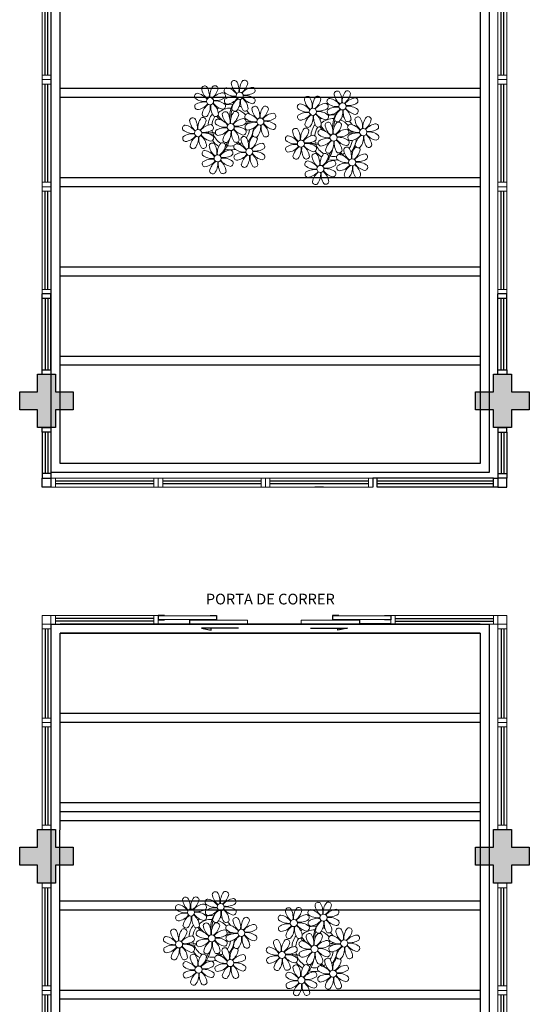
# Model space of a CAD drawing. Units: millimetres. Extents: x 2950 to 3435, y 1216 to 1430.
# Drawn here: x 3175 to 3181, y 1383 to 1394 of the extents above; entities that cross this region are included whole.
import ezdxf

# ---------------------------------------------------------------- set-up
doc = ezdxf.new("R2010")
doc.units = ezdxf.units.MM
for name, pattern in [('CONTINU', [0]), ('CONTINUO', [0]), ('TRACEJADA2', [0.375, 0.25, -0.125])]:
    doc.linetypes.add(name, pattern=pattern)
for name, color, linetype in [('_ARQ_VISTA02', 2, 'Continuous'), ('BASE ELETRICA', 253, 'Continuous'), ('BASE ELÉTRICA 2', 30, 'Continuous'), ('E.2', 7, 'CONTINUO'), ('OFC-MALL-ARQ-EX-1PV$0$A_HTC_1', 252, 'Continuous'), ('PERGOLA', 8, 'CONTINU'), ('PILAR', 143, 'CONTINUO')]:
    doc.layers.add(name, color=color, linetype=linetype)
doc.styles.add('ROMANS', font='romans', dxfattribs={"height": 0.2})

# ---------------------------------------------------------------- blocks, each defined once
blk = doc.blocks.new('PERGOLA')
at = {"layer": 'PERGOLA'}
for p, q in [((109552.082, -73618.308), (109552.082, -73603.008)), ((109556.983, -73603.008), (109556.982, -73618.308)), ((109552.182, -73618.208), (109552.182, -73603.108)), ((109556.883, -73603.108), (109556.882, -73618.208)), ((109552.182, -73614.108), (109556.882, -73614.108)), ((109552.182, -73614.208), (109556.882, -73614.208)), ((109552.182, -73615.108), (109556.882, -73615.108)), ((109552.182, -73615.208), (109556.882, -73615.208)), ((109552.182, -73616.108), (109556.882, -73616.108)), ((109552.182, -73616.208), (109556.882, -73616.208)), ((109552.182, -73616.208), (109556.882, -73616.208)), ((109552.182, -73616.308), (109556.882, -73616.308)), ((109552.182, -73617.208), (109556.882, -73617.208)), ((109552.182, -73617.308), (109556.882, -73617.308)), ((109556.882, -73618.208), (109552.182, -73618.208)), ((109552.182, -73618.208), (109556.882, -73618.208)), ((109556.982, -73618.308), (109552.082, -73618.308)), ((109552.182, -73618.308), (109556.882, -73618.308)), ((109552.082, -73636.008), (109552.082, -73620.008)), ((109552.082, -73620.008), (109556.982, -73620.008)), ((109556.982, -73620.008), (109556.982, -73636.008)), ((109552.182, -73635.908), (109552.182, -73620.108)), ((109552.182, -73620.108), (109556.882, -73620.108)), ((109556.882, -73620.108), (109556.882, -73635.908)), ((109552.182, -73621.208), (109556.882, -73621.208)), ((109552.182, -73621.308), (109556.882, -73621.308)), ((109552.182, -73622.208), (109556.882, -73622.208)), ((109552.182, -73622.308), (109556.882, -73622.308)), ((109552.182, -73623.208), (109556.882, -73623.208)), ((109552.182, -73623.308), (109556.882, -73623.308)), ((109552.182, -73624.208), (109556.882, -73624.208)), ((109552.182, -73624.308), (109556.882, -73624.308))]:
    blk.add_line(p, q, dxfattribs=at)
blk = doc.blocks.new('P8')
at = {"color": 42, "lineweight": 5}
for centre in [(1.76, 2.06), (-5.34, 0.59), (24.76, -0.31), (17.66, -1.78), (-1.18, -4.96), (6.12, -3.59), (-7.82, -6.17), (21.82, -7.32), (29.12, -5.96), (15.19, -8.54), (3.45, -10.74), (-3.19, -11.95), (26.45, -13.11), (19.81, -14.32)]:
    blk.add_circle(centre, 0.8, dxfattribs=at)
at = {"color": 21, "lineweight": 5}
for centre, radius, start, end in [((0.57, 4.76), 0.728, 54.2412, 163.9318), ((3.29, 5.3), 3.44, 185.5128, 231.8599), ((-1.9, 3.38), 3.5, 350.922, 34.2835), ((5.14, 3.27), 3.44, 140.5128, 186.8599), ((0.11, 5.58), 3.5, 305.922, 349.2835), ((2.84, 4.81), 0.728, 9.2412, 118.9318), ((-8.1, 1.67), 0.728, 99.2412, 208.9318), ((-8.86, -1.06), 3.5, 35.922, 79.2835), ((-6.53, 3.3), 0.728, 54.2412, 163.9318), ((-3.81, 3.83), 3.44, 185.5128, 231.8599), ((-9, 1.92), 3.5, 350.922, 34.2835), ((-1.97, 1.8), 3.44, 140.5128, 186.8599), ((-6.99, 4.12), 3.5, 305.922, 349.2835), ((-2.1, -0.94), 3.44, 95.5128, 141.8599), ((-4.27, 3.35), 0.728, 9.2412, 118.9318), ((-2.63, 1.78), 0.728, 324.2412, 73.9318), ((-0.99, 3.13), 0.728, 99.2412, 208.9318), ((0.55, 5.43), 3.44, 230.5128, 276.8599), ((-1.76, 0.41), 3.5, 35.922, 79.2835), ((5, 0.53), 3.44, 95.5128, 141.8599), ((3.09, 5.71), 3.5, 260.922, 304.2835), ((4.47, 3.25), 0.728, 324.2412, 73.9318), ((-6.55, 3.97), 3.44, 230.5128, 276.8599), ((-6.67, -3.07), 3.5, 80.922, 124.2835), ((-8.58, 2.12), 3.44, 275.5128, 321.8599), ((-6.87, -2.65), 3.44, 5.5128, 51.8599), ((-1.81, 2.24), 3.5, 215.922, 259.2835), ((-4.01, 4.25), 3.5, 260.922, 304.2835), ((-4.13, -2.78), 3.44, 50.5128, 96.8599), ((-0.95, 0.87), 0.728, 144.2412, 253.9318), ((0.44, -1.6), 3.5, 80.922, 124.2835), ((-1.48, 3.59), 3.44, 275.5128, 321.8599), ((3.41, -1.47), 3.5, 125.922, 169.2835), ((-1.61, 0.85), 3.44, 320.5128, 6.8599), ((5.42, 0.73), 3.5, 170.922, 214.2835), ((0.23, -1.19), 3.44, 5.5128, 51.8599), ((5.29, 3.7), 3.5, 215.922, 259.2835), ((2.97, -1.32), 3.44, 50.5128, 96.8599), ((4.52, 0.98), 0.728, 279.2412, 28.9318), ((26.09, 3.35), 3.5, 260.922, 304.2835), ((-8.05, -0.6), 0.728, 144.2412, 253.9318), ((-3.69, -2.93), 3.5, 125.922, 169.2835), ((-8.71, -0.62), 3.44, 320.5128, 6.8599), ((-1.68, -0.73), 3.5, 170.922, 214.2835), ((-2.37, -2.25), 0.728, 54.2412, 163.9318), ((0.35, -1.71), 3.44, 185.5128, 231.8599), ((-2.58, -0.48), 0.728, 279.2412, 28.9318), ((-4.84, -3.63), 3.5, 350.922, 34.2835), ((2.2, -3.75), 3.44, 140.5128, 186.8599), ((-2.83, -1.43), 3.5, 305.922, 349.2835), ((-0.1, -2.2), 0.728, 9.2412, 118.9318), ((-1.18, -4.96), 4.25, 74.1954, 75.3637), ((0.69, -0.7), 0.728, 189.2412, 298.9318), ((2.95, -0.65), 0.728, 234.2412, 343.9318), ((3.36, -2.52), 0.728, 99.2412, 208.9318), ((2.6, -5.24), 3.5, 35.922, 79.2835), ((4.93, -0.88), 0.728, 54.2412, 163.9318), ((7.65, -0.35), 3.44, 185.5128, 231.8599), ((2.46, -2.26), 3.5, 350.922, 34.2835), ((9.49, -2.38), 3.44, 140.5128, 186.8599), ((4.47, -0.07), 3.5, 305.922, 349.2835), ((9.36, -5.12), 3.44, 95.5128, 141.8599), ((7.19, -0.83), 0.728, 9.2412, 118.9318), ((8.83, -2.4), 0.728, 324.2412, 73.9318), ((21.19, -0.13), 3.5, 215.922, 259.2835), ((25.97, -3.69), 3.44, 50.5128, 96.8599), ((27.52, -1.39), 0.728, 279.2412, 28.9318), ((-10.57, -5.1), 0.728, 99.2412, 208.9318), ((-11.34, -7.82), 3.5, 35.922, 79.2835), ((-9.01, -3.46), 0.728, 54.2412, 163.9318), ((-6.29, -2.93), 3.44, 185.5128, 231.8599), ((-11.48, -4.85), 3.5, 350.922, 34.2835), ((-4.44, -4.96), 3.44, 140.5128, 186.8599), ((-9.47, -2.65), 3.5, 305.922, 349.2835), ((-4.58, -7.7), 3.44, 95.5128, 141.8599), ((-6.41, -2.16), 0.728, 189.2412, 228.0026), ((-6.74, -3.41), 0.728, 9.2412, 118.9318), ((-6.41, -2.16), 0.728, 282.5071, 298.9318), ((-5.11, -4.98), 0.728, 324.2412, 73.9318), ((-3.94, -3.88), 0.728, 99.2412, 208.9318), ((-4.15, -2.12), 0.728, 234.2412, 343.9318), ((-2.39, -1.58), 3.44, 230.5128, 276.8599), ((-4.7, -6.6), 3.5, 35.922, 79.2835), ((2.06, -6.49), 3.44, 95.5128, 141.8599), ((0.15, -1.3), 3.5, 260.922, 304.2835), ((1.53, -3.77), 0.728, 324.2412, 73.9318), ((3.41, -4.78), 0.728, 144.2412, 253.9318), ((4.91, -0.22), 3.44, 230.5128, 276.8599), ((4.79, -7.25), 3.5, 80.922, 124.2835), ((2.88, -2.06), 3.44, 275.5128, 321.8599), ((7.77, -7.12), 3.5, 125.922, 169.2835), ((2.75, -4.8), 3.44, 320.5128, 6.8599), ((9.78, -4.92), 3.5, 170.922, 214.2835), ((4.59, -6.83), 3.44, 5.5128, 51.8599), ((9.65, -1.94), 3.5, 215.922, 259.2835), ((7.45, 0.07), 3.5, 260.922, 304.2835), ((7.33, -6.97), 3.44, 50.5128, 96.8599), ((8.88, -4.67), 0.728, 279.2412, 28.9318), ((14.29, -2.98), 3.44, 320.5128, 6.8599), ((21.32, -3.1), 3.5, 170.922, 214.2835), ((16.13, -5.02), 3.44, 5.5128, 51.8599), ((20.63, -4.62), 0.728, 54.2412, 163.9318), ((20.42, -2.85), 0.728, 279.2412, 28.9318), ((18.16, -6), 3.5, 350.922, 34.2835), ((25.2, -6.12), 3.44, 140.5128, 186.8599), ((21.82, -7.32), 4.25, 74.1954, 75.3637), ((26.37, -4.89), 0.728, 99.2412, 208.9318), ((25.46, -4.63), 3.5, 350.922, 34.2835), ((32.5, -4.75), 3.44, 140.5128, 186.8599), ((-9.03, -2.8), 3.44, 230.5128, 276.8599), ((-9.14, -9.83), 3.5, 80.922, 124.2835), ((-4.29, -4.52), 3.5, 215.922, 259.2835), ((-6.49, -2.51), 3.5, 260.922, 304.2835), ((-6.61, -9.55), 3.44, 50.5128, 96.8599), ((-3.89, -6.15), 0.728, 144.2412, 253.9318), ((-2.51, -8.61), 3.5, 80.922, 124.2835), ((-4.42, -3.43), 3.44, 275.5128, 321.8599), ((0.47, -8.48), 3.5, 125.922, 169.2835), ((-4.55, -6.17), 3.44, 320.5128, 6.8599), ((2.48, -6.28), 3.5, 170.922, 214.2835), ((-2.71, -8.2), 3.44, 5.5128, 51.8599), ((2.35, -3.31), 3.5, 215.922, 259.2835), ((0.03, -8.33), 3.44, 50.5128, 96.8599), ((1.58, -6.03), 0.728, 279.2412, 28.9318), ((5.05, -6.35), 0.728, 189.2412, 298.9318), ((7.31, -6.3), 0.728, 234.2412, 343.9318), ((16.59, -4.53), 0.728, 282.5071, 298.9318), ((18.85, -4.48), 0.728, 234.2412, 343.9318), ((23.35, -4.08), 3.44, 185.5128, 231.8599), ((24.53, -6.13), 0.728, 324.2412, 73.9318), ((27.91, -2.59), 3.44, 230.5128, 276.8599), ((-10.53, -7.36), 0.728, 144.2412, 253.9318), ((-11.06, -4.64), 3.44, 275.5128, 321.8599), ((-6.17, -9.7), 3.5, 125.922, 169.2835), ((-11.19, -7.38), 3.44, 320.5128, 6.8599), ((-4.16, -7.5), 3.5, 170.922, 214.2835), ((-9.35, -9.41), 3.44, 5.5128, 51.8599), ((-4.38, -9.25), 0.728, 54.2412, 163.9318), ((-5.06, -7.25), 0.728, 279.2412, 28.9318), ((-6.85, -10.63), 3.5, 350.922, 34.2835), ((0.19, -10.75), 3.44, 140.5128, 186.8599), ((-2.25, -7.71), 0.728, 189.2412, 298.9318), ((-2.11, -9.2), 0.728, 9.2412, 118.9318), ((0.01, -7.66), 0.728, 234.2412, 343.9318), ((2.26, -8.03), 0.728, 54.2412, 163.9318), ((4.98, -7.5), 3.44, 185.5128, 231.8599), ((-0.21, -9.41), 3.5, 350.922, 34.2835), ((6.82, -9.53), 3.44, 140.5128, 186.8599), ((1.8, -7.21), 3.5, 305.922, 349.2835), ((4.52, -7.98), 0.728, 9.2412, 118.9318), ((16.51, -4.88), 3.5, 260.922, 304.2835), ((16.4, -11.92), 3.44, 50.5128, 96.8599), ((17.9, -7.35), 0.728, 324.2412, 73.9318), ((19.11, -8.52), 0.728, 144.2412, 253.9318), ((18.58, -5.79), 3.44, 275.5128, 321.8599), ((23.47, -10.85), 3.5, 125.922, 169.2835), ((18.45, -8.53), 3.44, 320.5128, 6.8599), ((25.48, -8.65), 3.5, 170.922, 214.2835), ((20.29, -10.57), 3.44, 5.5128, 51.8599), ((25.35, -5.68), 3.5, 215.922, 259.2835), ((23.03, -10.7), 3.44, 50.5128, 96.8599), ((24.58, -8.4), 0.728, 279.2412, 28.9318), ((26.41, -7.15), 0.728, 144.2412, 253.9318), ((-8.89, -8.93), 0.728, 189.2412, 298.9318), ((-6.63, -8.88), 0.728, 234.2412, 343.9318), ((-5.95, -10.88), 0.728, 99.2412, 208.9318), ((-6.71, -13.6), 3.5, 35.922, 79.2835), ((-1.66, -8.71), 3.44, 185.5128, 231.8599), ((-4.84, -8.43), 3.5, 305.922, 349.2835), ((0.05, -13.48), 3.44, 95.5128, 141.8599), ((-0.48, -10.76), 0.728, 324.2412, 73.9318), ((0.69, -9.66), 0.728, 99.2412, 208.9318), ((2.24, -7.36), 3.44, 230.5128, 276.8599), ((2.12, -14.4), 3.5, 80.922, 124.2835), ((-0.08, -12.39), 3.5, 35.922, 79.2835), ((6.69, -12.27), 3.44, 95.5128, 141.8599), ((4.78, -7.08), 3.5, 260.922, 304.2835), ((4.66, -14.11), 3.44, 50.5128, 96.8599), ((6.16, -9.55), 0.728, 324.2412, 73.9318), ((18.62, -11.61), 0.728, 54.2412, 163.9318), ((17.94, -9.62), 0.728, 279.2412, 28.9318), ((20.75, -10.08), 0.728, 189.2412, 298.9318), ((20.89, -11.57), 0.728, 9.2412, 118.9318), ((23.01, -10.03), 0.728, 234.2412, 343.9318), ((25.26, -10.4), 0.728, 54.2412, 163.9318), ((27.98, -9.87), 3.44, 185.5128, 231.8599), ((-5.9, -13.15), 0.728, 144.2412, 253.9318), ((-4.4, -8.58), 3.44, 230.5128, 276.8599), ((-4.51, -15.61), 3.5, 80.922, 124.2835), ((-6.43, -10.42), 3.44, 275.5128, 321.8599), ((-1.54, -15.48), 3.5, 125.922, 169.2835), ((-6.56, -13.16), 3.44, 320.5128, 6.8599), ((0.47, -13.28), 3.5, 170.922, 214.2835), ((-4.72, -15.2), 3.44, 5.5128, 51.8599), ((0.34, -10.31), 3.5, 215.922, 259.2835), ((-1.86, -8.3), 3.5, 260.922, 304.2835), ((-1.98, -15.33), 3.44, 50.5128, 96.8599), ((-0.43, -13.03), 0.728, 279.2412, 28.9318), ((0.74, -11.93), 0.728, 144.2412, 253.9318), ((0.21, -9.21), 3.44, 275.5128, 321.8599), ((5.1, -14.26), 3.5, 125.922, 169.2835), ((0.08, -11.95), 3.44, 320.5128, 6.8599), ((7.11, -12.06), 3.5, 170.922, 214.2835), ((1.92, -13.98), 3.44, 5.5128, 51.8599), ((6.98, -9.09), 3.5, 215.922, 259.2835), ((6.21, -11.81), 0.728, 279.2412, 28.9318), ((18.17, -10.8), 3.5, 305.922, 349.2835), ((23.06, -15.85), 3.44, 95.5128, 141.8599), ((23.69, -12.03), 0.728, 99.2412, 208.9318), ((25.24, -9.73), 3.44, 230.5128, 276.8599), ((22.93, -14.76), 3.5, 35.922, 79.2835), ((-4.26, -14.71), 0.728, 189.2412, 298.9318), ((-2, -14.66), 0.728, 234.2412, 343.9318), ((2.38, -13.5), 0.728, 189.2412, 298.9318), ((4.64, -13.45), 0.728, 234.2412, 343.9318), ((23.34, -12.67), 3.5, 215.922, 259.2835)]:
    blk.add_arc(centre, radius, start, end, dxfattribs=at)
at = {"color": 233, "lineweight": 5}
for centre, radius, start, end in [((23.57, 2.4), 0.728, 54.2412, 163.9318), ((26.3, 2.93), 3.44, 185.5128, 231.8599), ((21.11, 1.01), 3.5, 350.922, 34.2835), ((28.14, 0.9), 3.44, 140.5128, 186.8599), ((23.12, 3.21), 3.5, 305.922, 349.2835), ((25.84, 2.44), 0.728, 9.2412, 118.9318), ((14.91, -0.7), 0.728, 99.2412, 208.9318), ((14.14, -3.42), 3.5, 35.922, 79.2835), ((16.47, 0.93), 0.728, 54.2412, 163.9318), ((19.19, 1.47), 3.44, 185.5128, 231.8599), ((14, -0.45), 3.5, 350.922, 34.2835), ((21.04, -0.57), 3.44, 140.5128, 186.8599), ((16.01, 1.75), 3.5, 305.922, 349.2835), ((20.9, -3.31), 3.44, 95.5128, 141.8599), ((18.74, 0.98), 0.728, 9.2412, 118.9318), ((20.37, -0.58), 0.728, 324.2412, 73.9318), ((22.01, 0.76), 0.728, 99.2412, 208.9318), ((23.56, 3.06), 3.44, 230.5128, 276.8599), ((21.24, -1.96), 3.5, 35.922, 79.2835), ((28.01, -1.84), 3.44, 95.5128, 141.8599), ((27.47, 0.88), 0.728, 324.2412, 73.9318), ((16.45, 1.6), 3.44, 230.5128, 276.8599), ((16.34, -5.43), 3.5, 80.922, 124.2835), ((18.99, 1.88), 3.5, 260.922, 304.2835), ((18.87, -5.15), 3.44, 50.5128, 96.8599), ((22.06, -1.5), 0.728, 144.2412, 253.9318), ((23.44, -3.97), 3.5, 80.922, 124.2835), ((21.52, 1.22), 3.44, 275.5128, 321.8599), ((26.41, -3.84), 3.5, 125.922, 169.2835), ((21.39, -1.52), 3.44, 320.5128, 6.8599), ((28.42, -1.64), 3.5, 170.922, 214.2835), ((23.23, -3.55), 3.44, 5.5128, 51.8599), ((28.29, 1.34), 3.5, 215.922, 259.2835), ((14.95, -2.97), 0.728, 144.2412, 253.9318), ((14.42, -0.25), 3.44, 275.5128, 321.8599), ((19.31, -5.3), 3.5, 125.922, 169.2835), ((22.9, -4.57), 0.728, 9.2412, 118.9318), ((23.69, -3.07), 0.728, 189.2412, 298.9318), ((25.96, -3.02), 0.728, 234.2412, 343.9318), ((25.6, -7.61), 3.5, 35.922, 79.2835), ((27.93, -3.25), 0.728, 54.2412, 163.9318), ((30.65, -2.72), 3.44, 185.5128, 231.8599), ((27.47, -2.44), 3.5, 305.922, 349.2835), ((32.36, -7.49), 3.44, 95.5128, 141.8599), ((30.2, -3.2), 0.728, 9.2412, 118.9318), ((31.83, -4.77), 0.728, 324.2412, 73.9318), ((14, -5.83), 0.728, 54.2412, 163.9318), ((16.72, -5.3), 3.44, 185.5128, 231.8599), ((11.53, -7.21), 3.5, 350.922, 34.2835), ((18.56, -7.33), 3.44, 140.5128, 186.8599), ((13.54, -5.02), 3.5, 305.922, 349.2835), ((16.59, -4.53), 0.728, 189.2412, 228.0026), ((16.26, -5.78), 0.728, 9.2412, 118.9318), ((19.07, -6.25), 0.728, 99.2412, 208.9318), ((20.61, -3.95), 3.44, 230.5128, 276.8599), ((18.3, -8.97), 3.5, 35.922, 79.2835), ((20.17, -3.8), 3.5, 305.922, 349.2835), ((25.06, -8.85), 3.44, 95.5128, 141.8599), ((23.15, -3.67), 3.5, 260.922, 304.2835), ((27.8, -9.62), 3.5, 80.922, 124.2835), ((25.88, -4.43), 3.44, 275.5128, 321.8599), ((27.59, -9.2), 3.44, 5.5128, 51.8599), ((32.65, -4.31), 3.5, 215.922, 259.2835), ((30.45, -2.3), 3.5, 260.922, 304.2835), ((30.33, -9.33), 3.44, 50.5128, 96.8599), ((12.43, -7.47), 0.728, 99.2412, 208.9318), ((13.98, -5.17), 3.44, 230.5128, 276.8599), ((13.86, -12.2), 3.5, 80.922, 124.2835), ((11.66, -10.19), 3.5, 35.922, 79.2835), ((18.43, -10.07), 3.44, 95.5128, 141.8599), ((20.5, -10.98), 3.5, 80.922, 124.2835), ((30.77, -9.49), 3.5, 125.922, 169.2835), ((25.75, -7.17), 3.44, 320.5128, 6.8599), ((32.78, -7.29), 3.5, 170.922, 214.2835), ((31.88, -7.04), 0.728, 279.2412, 28.9318), ((12.48, -9.73), 0.728, 144.2412, 253.9318), ((11.95, -7.01), 3.44, 275.5128, 321.8599), ((16.83, -12.07), 3.5, 125.922, 169.2835), ((11.81, -9.75), 3.44, 320.5128, 6.8599), ((18.84, -9.87), 3.5, 170.922, 214.2835), ((13.66, -11.78), 3.44, 5.5128, 51.8599), ((18.71, -6.89), 3.5, 215.922, 259.2835), ((16.16, -13), 3.5, 350.922, 34.2835), ((23.19, -13.11), 3.44, 140.5128, 186.8599), ((22.79, -11.78), 3.5, 350.922, 34.2835), ((29.83, -11.9), 3.44, 140.5128, 186.8599), ((24.8, -9.58), 3.5, 305.922, 349.2835), ((27.53, -10.35), 0.728, 9.2412, 118.9318), ((28.05, -8.72), 0.728, 189.2412, 298.9318), ((30.31, -8.67), 0.728, 234.2412, 343.9318), ((14.11, -11.3), 0.728, 189.2412, 298.9318), ((16.38, -11.25), 0.728, 234.2412, 343.9318), ((17.06, -13.25), 0.728, 99.2412, 208.9318), ((16.29, -15.97), 3.5, 35.922, 79.2835), ((21.34, -11.08), 3.44, 185.5128, 231.8599), ((22.52, -13.13), 0.728, 324.2412, 73.9318), ((29.69, -14.64), 3.44, 95.5128, 141.8599), ((27.78, -9.45), 3.5, 260.922, 304.2835), ((27.66, -16.48), 3.44, 50.5128, 96.8599), ((29.16, -11.92), 0.728, 324.2412, 73.9318), ((17.11, -15.51), 0.728, 144.2412, 253.9318), ((18.6, -10.95), 3.44, 230.5128, 276.8599), ((18.49, -17.98), 3.5, 80.922, 124.2835), ((16.57, -12.79), 3.44, 275.5128, 321.8599), ((21.46, -17.85), 3.5, 125.922, 169.2835), ((16.44, -15.53), 3.44, 320.5128, 6.8599), ((23.47, -15.65), 3.5, 170.922, 214.2835), ((18.28, -17.56), 3.44, 5.5128, 51.8599), ((21.14, -10.66), 3.5, 260.922, 304.2835), ((21.02, -17.7), 3.44, 50.5128, 96.8599), ((22.57, -15.4), 0.728, 279.2412, 28.9318), ((23.74, -14.3), 0.728, 144.2412, 253.9318), ((25.13, -16.77), 3.5, 80.922, 124.2835), ((23.21, -11.58), 3.44, 275.5128, 321.8599), ((28.1, -16.63), 3.5, 125.922, 169.2835), ((23.08, -14.32), 3.44, 320.5128, 6.8599), ((30.11, -14.43), 3.5, 170.922, 214.2835), ((24.92, -16.35), 3.44, 5.5128, 51.8599), ((29.98, -11.46), 3.5, 215.922, 259.2835), ((29.21, -14.18), 0.728, 279.2412, 28.9318), ((18.74, -17.08), 0.728, 189.2412, 298.9318), ((21, -17.03), 0.728, 234.2412, 343.9318), ((25.38, -15.86), 0.728, 189.2412, 298.9318), ((27.64, -15.82), 0.728, 234.2412, 343.9318)]:
    blk.add_arc(centre, radius, start, end, dxfattribs=at)
at = {"color": 94, "lineweight": 5}
for centre, radius, start, end in [((-8.82, -6.75), 7.93, 54.9163, 59.0708), ((8.57, -4.96), 9.9, 144.6026, 166.3715), ((-8.82, -6.75), 7.93, 40.153, 49.1957), ((-7.3, -5.44), 6.22, 38.976, 44.1425), ((8.57, -4.96), 9.6, 152.8823, 159.0916), ((31.57, -7.33), 9.9, 144.6026, 166.3715), ((-7.3, -5.44), 6.22, 11.8879, 16.4018), ((4.21, -13.17), 9.86, 94.2878, 101.6908), ((4.21, -13.17), 9.56, 88.9574, 101.8062), ((4.21, -13.17), 9.56, 83.3221, 84.8757), ((14.18, -9.12), 7.93, 54.9163, 59.0708), ((14.18, -9.12), 7.93, 40.153, 49.1957), ((15.7, -7.81), 6.22, 38.976, 44.1425), ((31.57, -7.33), 9.6, 152.8823, 159.0916), ((-6.53, 2), 7.99, 274.6501, 284.8641), ((-5.94, 0.19), 6.42, 271.8189, 281.906), ((-6.54, -13.62), 10.2, 36.2927, 45.4646), ((15.7, -7.81), 6.22, 11.8879, 16.4018), ((27.22, -15.54), 9.86, 94.2878, 101.6908), ((27.22, -15.54), 9.56, 88.9574, 101.8062), ((27.22, -15.54), 9.56, 83.3221, 84.8757), ((-6.98, -7.29), 6.03, 324.6409, 3.3511), ((-6.74, -7.38), 5.49, 344.0711, 2.6448), ((-6.54, -13.62), 10.5, 36.411, 41.5755), ((16.48, -0.37), 7.99, 274.6501, 284.8641), ((17.06, -2.18), 6.42, 271.8189, 281.906), ((16.46, -15.99), 10.2, 36.2927, 45.4646), ((16.02, -9.66), 6.03, 324.6409, 3.3511), ((16.26, -9.74), 5.49, 344.0711, 2.6448), ((16.46, -15.99), 10.5, 36.411, 41.5755)]:
    blk.add_arc(centre, radius, start, end, dxfattribs=at)
at = {"color": 40, "lineweight": 5}
for centre, radius, start, end in [((-1.18, -4.96), 5.09, 76.6257, 101.2054), ((-1.18, -4.96), 5.09, 139.6216, 177.2535), ((-1.18, -4.96), 5.09, 121.5115, 123.9034), ((-1.18, -4.96), 4.25, 117.8024, 125.3101), ((-1.18, -4.96), 4.25, 79.5079, 99.958), ((-1.18, -4.96), 4.25, 21.2258, 58.4551), ((-1.18, -4.96), 5.09, 36.338, 58.3289), ((-1.18, -4.96), 4.25, 145.4192, 172.0062), ((-1.18, -4.96), 4.25, 9.7434, 17.1061), ((-1.18, -4.96), 5.09, 12.0535, 15.1524), ((21.82, -7.32), 5.09, 139.6216, 177.2535), ((21.82, -7.32), 5.09, 121.5115, 123.9034), ((21.82, -7.32), 4.25, 117.8024, 125.3101), ((21.82, -7.32), 5.09, 76.6257, 101.2054), ((21.82, -7.32), 4.25, 79.5079, 99.958), ((21.82, -7.32), 4.25, 21.2258, 58.4551), ((21.82, -7.32), 5.09, 36.338, 58.3289), ((-1.18, -4.96), 4.25, 191.7544, 192.795), ((-1.18, -4.96), 4.25, 196.8647, 200.2384), ((-1.18, -4.96), 4.25, 326.3984, 353.8236), ((-1.18, -4.96), 5.09, 324.3663, 355.6451), ((21.82, -7.32), 4.25, 145.4192, 172.0062), ((21.82, -7.32), 4.25, 9.7434, 17.1061), ((21.82, -7.32), 5.09, 12.0535, 15.1524), ((-1.18, -4.96), 5.09, 214.7168, 225.8089), ((-1.18, -4.96), 4.25, 219.4845, 248.6966), ((-1.18, -4.96), 4.25, 268.8569, 310.9878), ((21.82, -7.32), 4.25, 191.7544, 192.795), ((21.82, -7.32), 4.25, 196.8647, 200.2384), ((21.82, -7.32), 4.25, 326.3984, 353.8236), ((21.82, -7.32), 5.09, 324.3663, 355.6451), ((-1.18, -4.96), 5.09, 242.3459, 248.0677), ((-1.18, -4.96), 5.09, 265.1392, 283.4645), ((-1.18, -4.96), 5.09, 302.0643, 307.1567), ((21.82, -7.32), 5.09, 214.7168, 225.8089), ((21.82, -7.32), 4.25, 219.4845, 248.6966), ((21.82, -7.32), 4.25, 268.8569, 310.9878), ((21.82, -7.32), 5.09, 242.3459, 248.0677), ((21.82, -7.32), 5.09, 265.1392, 283.4645), ((21.82, -7.32), 5.09, 302.0643, 307.1567)]:
    blk.add_arc(centre, radius, start, end, dxfattribs=at)
blk = doc.blocks.new('esquadria 1.50')
at = {"layer": '_ARQ_VISTA02', "lineweight": 5}
for p, q in [((0, 0.1), (0.05, 0.1)), ((0, 0), (0, 0.1)), ((0.05, 0), (0, 0)), ((0.05, 0.1), (1.15, 0.1)), ((0.05, 0.1), (0.05, 0)), ((0.05, 0), (1.15, 0)), ((1.15, 0.1), (1.15, 0)), ((1.15, 0.1), (1.2, 0.1)), ((1.15, 0), (1.2, 0)), ((1.2, 0), (1.2, 0.1))]:
    blk.add_line(p, q, dxfattribs=at)
at = {"layer": 'OFC-MALL-ARQ-EX-1PV$0$A_HTC_1'}
for p, q in [((0.05, 0.064), (1.15, 0.064)), ((0.05, 0.034), (1.15, 0.034))]:
    blk.add_line(p, q, dxfattribs=at)
blk = doc.blocks.new('BLOCOPILARES')
at = {"layer": 'PILAR', "color": 6, "linetype": 'Continuous'}
for points in [[(673036.388, 7696245.5, 0), (673036.588, 7696245.5, 0), (673036.588, 7696245.7, 0), (673036.788, 7696245.7, 0), (673036.788, 7696245.5, 0), (673036.988, 7696245.5, 0), (673036.988, 7696245.3, 0), (673036.788, 7696245.3, 0), (673036.788, 7696245.1, 0), (673036.588, 7696245.1, 0), (673036.588, 7696245.3, 0), (673036.388, 7696245.3, 0)], [(673041.488, 7696245.5, 0), (673041.688, 7696245.5, 0), (673041.688, 7696245.7, 0), (673041.888, 7696245.7, 0), (673041.888, 7696245.5, 0), (673042.088, 7696245.5, 0), (673042.088, 7696245.3, 0), (673041.888, 7696245.3, 0), (673041.888, 7696245.1, 0), (673041.688, 7696245.1, 0), (673041.688, 7696245.3, 0), (673041.488, 7696245.3, 0)], [(673036.388, 7696240.4, 0), (673036.588, 7696240.4, 0), (673036.588, 7696240.6, 0), (673036.788, 7696240.6, 0), (673036.788, 7696240.4, 0), (673036.988, 7696240.4, 0), (673036.988, 7696240.2, 0), (673036.788, 7696240.2, 0), (673036.788, 7696240, 0), (673036.588, 7696240, 0), (673036.588, 7696240.2, 0), (673036.388, 7696240.2, 0)], [(673041.488, 7696240.4, 0), (673041.688, 7696240.4, 0), (673041.688, 7696240.6, 0), (673041.888, 7696240.6, 0), (673041.888, 7696240.4, 0), (673042.088, 7696240.4, 0), (673042.088, 7696240.2, 0), (673041.888, 7696240.2, 0), (673041.888, 7696240, 0), (673041.688, 7696240, 0), (673041.688, 7696240.2, 0), (673041.488, 7696240.2, 0)]]:
    blk.add_polyline3d(points, close=True, dxfattribs=at)
blk = doc.blocks.new('SOPILARES')
at = {"layer": 'E.2', "color": 7, "lineweight": 5}
blk.add_blockref('BLOCOPILARES', (-563676.893, -7770101.201), dxfattribs=at)

msp = doc.modelspace()

# ---------------------------------------------------------------- hatches: boundary and pattern name
at = {"layer": 'BASE ELETRICA'}
for points in [[(3175.697, 1389.569), (3175.497, 1389.569), (3175.497, 1389.369), (3175.297, 1389.369), (3175.297, 1389.569), (3175.097, 1389.569), (3175.097, 1389.769), (3175.297, 1389.769), (3175.297, 1389.969), (3175.497, 1389.969), (3175.497, 1389.769), (3175.697, 1389.769)], [(3180.797, 1389.569), (3180.597, 1389.569), (3180.597, 1389.369), (3180.397, 1389.369), (3180.397, 1389.569), (3180.197, 1389.569), (3180.197, 1389.769), (3180.397, 1389.769), (3180.397, 1389.969), (3180.597, 1389.969), (3180.597, 1389.769), (3180.797, 1389.769)], [(3175.697, 1384.469), (3175.497, 1384.469), (3175.497, 1384.269), (3175.297, 1384.269), (3175.297, 1384.469), (3175.097, 1384.469), (3175.097, 1384.669), (3175.297, 1384.669), (3175.297, 1384.869), (3175.497, 1384.869), (3175.497, 1384.669), (3175.697, 1384.669)], [(3180.797, 1384.469), (3180.597, 1384.469), (3180.597, 1384.269), (3180.397, 1384.269), (3180.397, 1384.469), (3180.197, 1384.469), (3180.197, 1384.669), (3180.397, 1384.669), (3180.397, 1384.869), (3180.597, 1384.869), (3180.597, 1384.669), (3180.797, 1384.669)]]:
    msp.add_hatch(color=256, dxfattribs=at).paths.add_polyline_path(points)

# ---------------------------------------------------------------- linework, layer by layer
for p, q in [((3175.384, 1390.019), (3175.384, 1390.819)), ((3175.414, 1390.019), (3175.414, 1390.819)), ((3180.484, 1390.019), (3180.484, 1390.819)), ((3180.514, 1390.019), (3180.514, 1390.819)), ((3175.381, 1389.319), (3175.381, 1388.856)), ((3175.411, 1389.319), (3175.411, 1388.856)), ((3180.484, 1389.319), (3180.484, 1388.856)), ((3180.514, 1389.319), (3180.514, 1388.856)), ((3180.397, 1388.772), (3179.097, 1388.772)), ((3180.397, 1388.742), (3179.097, 1388.742)), ((3175.381, 1387.119), (3175.381, 1386.119)), ((3175.411, 1387.119), (3175.411, 1386.119)), ((3176.647, 1387.174), (3176.997, 1387.174)), ((3179.247, 1387.174), (3178.897, 1387.174)), ((3180.484, 1387.119), (3180.484, 1386.119)), ((3180.514, 1387.119), (3180.514, 1386.119))]:
    msp.add_line(p, q, dxfattribs=at)
at = {"layer": 'BASE ELETRICA', "lineweight": 5, "elevation": 0}
for points in [[(3177.297, 1387.224), (3176.647, 1387.224), (3176.647, 1387.264), (3177.297, 1387.264)], [(3176.997, 1387.174), (3177.647, 1387.174), (3177.647, 1387.214), (3176.997, 1387.214)], [(3178.897, 1387.174), (3178.247, 1387.174), (3178.247, 1387.214), (3178.897, 1387.214)], [(3178.597, 1387.224), (3179.247, 1387.224), (3179.247, 1387.264), (3178.597, 1387.264)]]:
    msp.add_lwpolyline(points, close=True, dxfattribs=at)
at = {"layer": 'BASE ELETRICA', "ltscale": 0.02, "elevation": 0}
for points in [[(3177.544, 1387.126), (3177.129, 1387.126), (3177.24, 1387.104), (3177.24, 1387.126)], [(3178.351, 1387.126), (3178.765, 1387.126), (3178.655, 1387.104), (3178.655, 1387.126)]]:
    msp.add_lwpolyline(points, dxfattribs=at)
at = {"layer": 'BASE ELÉTRICA 2'}
for p, q in [((3175.447, 1390.869), (3175.347, 1390.869)), ((3175.347, 1390.819), (3175.347, 1390.869)), ((3175.447, 1390.869), (3175.347, 1390.869)), ((3175.347, 1390.769), (3175.347, 1390.869)), ((3175.447, 1390.819), (3175.447, 1390.869)), ((3180.547, 1390.869), (3180.447, 1390.869)), ((3180.447, 1390.819), (3180.447, 1390.869)), ((3180.547, 1390.869), (3180.447, 1390.869)), ((3180.447, 1390.769), (3180.447, 1390.869)), ((3180.547, 1390.819), (3180.547, 1390.869)), ((3175.347, 1390.019), (3175.347, 1390.819)), ((3175.347, 1390.819), (3175.447, 1390.819)), ((3175.447, 1390.019), (3175.447, 1390.819)), ((3180.447, 1390.019), (3180.447, 1390.819)), ((3180.447, 1390.819), (3180.547, 1390.819)), ((3180.547, 1390.019), (3180.547, 1390.819)), ((3175.347, 1389.969), (3175.347, 1390.019)), ((3175.347, 1390.019), (3175.447, 1390.019)), ((3175.447, 1390.019), (3175.447, 1389.969)), ((3180.447, 1389.969), (3180.447, 1390.019)), ((3180.447, 1390.019), (3180.547, 1390.019)), ((3180.547, 1390.019), (3180.547, 1389.969)), ((3175.347, 1389.319), (3175.347, 1389.369)), ((3175.347, 1389.319), (3175.347, 1388.856)), ((3175.447, 1389.319), (3175.347, 1389.319)), ((3175.447, 1389.369), (3175.447, 1389.319)), ((3175.447, 1389.319), (3175.447, 1388.856)), ((3180.447, 1389.369), (3180.447, 1389.319)), ((3180.447, 1389.319), (3180.447, 1388.856)), ((3180.447, 1389.319), (3180.547, 1389.319)), ((3180.547, 1389.319), (3180.547, 1389.369)), ((3180.547, 1389.319), (3180.547, 1388.856)), ((3175.447, 1388.856), (3175.347, 1388.856)), ((3175.347, 1388.856), (3175.347, 1388.806)), ((3175.447, 1388.856, 0), (3175.447, 1388.806, 0)), ((3180.447, 1388.856), (3180.547, 1388.856)), ((3180.447, 1388.856), (3180.447, 1388.806)), ((3180.547, 1388.856), (3180.547, 1388.806)), ((3175.347, 1388.806), (3175.447, 1388.806, 0)), ((3175.347, 1388.806), (3175.447, 1388.806)), ((3175.447, 1388.835), (3175.447, 1388.806)), ((3179.047, 1388.806), (3179.047, 1388.706, 0)), ((3179.097, 1388.806), (3179.047, 1388.806)), ((3179.047, 1388.806), (3179.047, 1388.706)), ((3180.397, 1388.806), (3179.097, 1388.806)), ((3179.097, 1388.706), (3179.097, 1388.806)), ((3180.397, 1388.706), (3180.397, 1388.806)), ((3180.397, 1388.806), (3180.447, 1388.806)), ((3180.447, 1388.835), (3180.447, 1388.806)), ((3180.447, 1388.806), (3180.447, 1388.706)), ((3180.547, 1388.806), (3180.447, 1388.806)), ((3180.547, 1388.806), (3180.447, 1388.806)), ((3178.447, 1388.706), (3178.397, 1388.706)), ((3178.497, 1388.706), (3178.397, 1388.706)), ((3180.397, 1388.706), (3179.097, 1388.706)), ((3180.447, 1388.706), (3180.397, 1388.706))]:
    msp.add_line(p, q, dxfattribs=at)
at = {"layer": 'BASE ELÉTRICA 2', "lineweight": 5}
for p, q in [((3175.447, 1389.969), (3175.347, 1389.969)), ((3180.547, 1389.969), (3180.447, 1389.969)), ((3175.347, 1389.369), (3175.447, 1389.369)), ((3180.547, 1389.369), (3180.447, 1389.369)), ((3175.347, 1387.119), (3175.347, 1387.169)), ((3175.347, 1387.169), (3175.447, 1387.169)), ((3175.347, 1387.119), (3175.347, 1386.119)), ((3175.447, 1387.119), (3175.347, 1387.119)), ((3175.447, 1387.169), (3175.447, 1387.119)), ((3175.447, 1387.119), (3175.447, 1386.119)), ((3180.447, 1387.169), (3180.447, 1387.119)), ((3180.547, 1387.169), (3180.447, 1387.169)), ((3180.447, 1387.119), (3180.447, 1386.119)), ((3180.447, 1387.119), (3180.547, 1387.119)), ((3180.547, 1387.119), (3180.547, 1387.169)), ((3180.547, 1387.119), (3180.547, 1386.119)), ((3175.447, 1386.119), (3175.347, 1386.119)), ((3175.347, 1386.119), (3175.347, 1386.069)), ((3175.447, 1386.169), (3175.447, 1386.069)), ((3175.447, 1386.119), (3175.447, 1386.069)), ((3180.447, 1386.169), (3180.447, 1386.069)), ((3180.447, 1386.119), (3180.547, 1386.119)), ((3180.447, 1386.119), (3180.447, 1386.069)), ((3180.547, 1386.119), (3180.547, 1386.069)), ((3175.347, 1386.069), (3175.447, 1386.069)), ((3175.347, 1386.069), (3175.447, 1386.069)), ((3180.547, 1386.069), (3180.447, 1386.069)), ((3180.547, 1386.069), (3180.447, 1386.069))]:
    msp.add_line(p, q, dxfattribs=at)
at = {"layer": 'BASE ELÉTRICA 2'}
for points in [[(3175.347, 1388.806), (3175.447, 1388.806), (3175.447, 1388.706), (3175.347, 1388.706)], [(3180.547, 1388.806), (3180.447, 1388.806), (3180.447, 1388.706), (3180.547, 1388.706)]]:
    msp.add_lwpolyline(points, close=True, dxfattribs=at)
at = {"layer": 'BASE ELÉTRICA 2', "lineweight": 5, "elevation": 0}
for points in [[(3175.347, 1387.169), (3175.447, 1387.169), (3175.447, 1387.269), (3175.347, 1387.269)], [(3180.547, 1387.169), (3180.447, 1387.169), (3180.447, 1387.269), (3180.547, 1387.269)]]:
    msp.add_lwpolyline(points, close=True, dxfattribs=at)
at = {"layer": 'BASE ELÉTRICA 2', "elevation": 0}
for points in [[(3176.717, 1387.269), (3176.647, 1387.269), (3176.647, 1387.219), (3176.717, 1387.219)], [(3177.067, 1387.219), (3176.997, 1387.219), (3176.997, 1387.169), (3177.067, 1387.169)], [(3177.227, 1387.269), (3177.297, 1387.269), (3177.297, 1387.219), (3177.227, 1387.219)], [(3178.667, 1387.269), (3178.597, 1387.269), (3178.597, 1387.219), (3178.667, 1387.219)], [(3178.827, 1387.219), (3178.897, 1387.219), (3178.897, 1387.169), (3178.827, 1387.169)], [(3179.177, 1387.269), (3179.247, 1387.269), (3179.247, 1387.219), (3179.177, 1387.219)]]:
    msp.add_lwpolyline(points, dxfattribs=at)

# ---------------------------------------------------------------- block references
at = {"layer": 'BASE ELETRICA', "linetype": 'TRACEJADA2', "zscale": 25.4, "rotation": 180}
msp.add_blockref('PERGOLA', (112732.43, -72231.139), dxfattribs=at)
at = {"layer": 'BASE ELETRICA', "xscale": 0.04999999999999716, "yscale": 0.04999999999999716, "zscale": 0.1, "rotation": 180}
for p in [(3178.549, 1392.371), (3178.549, 1392.371), (3178.336, 1383.286), (3178.336, 1383.286)]:
    msp.add_blockref('P8', p, dxfattribs=at)
at = {"layer": 'BASE ELÉTRICA 2', "linetype": 'CONTINU', "lineweight": 5, "rotation": 180}
msp.add_blockref('SOPILARES', (112540.292, -72471.23), dxfattribs=at)
at = {"layer": 'BASE ELÉTRICA 2'}
for p, rotation in [((3175.447, 1393.269), 90), ((3180.547, 1393.269), 90), ((3175.447, 1392.069), 90), ((3180.547, 1392.069), 90), ((3175.447, 1390.869), 90), ((3180.547, 1390.869), 90), ((3176.647, 1388.806), 180), ((3177.847, 1388.806), 180), ((3179.047, 1388.806), 180), ((3176.647, 1387.269), 180), ((3175.347, 1386.069), 270), ((3175.447, 1383.069), 90), ((3180.547, 1383.069), 90), ((3175.447, 1381.869), 90)]:
    msp.add_blockref('esquadria 1.50', p, dxfattribs=dict(at, rotation=rotation))
at = {"layer": 'BASE ELÉTRICA 2', "xscale": -1}
for p, rotation in [((3179.247, 1387.269), 180), ((3180.547, 1386.069), 90)]:
    msp.add_blockref('esquadria 1.50', p, dxfattribs=dict(at, rotation=rotation))
at = {"layer": 'BASE ELÉTRICA 2', "ltscale": 0.501, "rotation": 90}
msp.add_blockref('esquadria 1.50', (3180.547, 1381.869), dxfattribs=at)

# ---------------------------------------------------------------- texts
at = {"layer": 'BASE ELETRICA', "style": 'ROMANS'}
msp.add_text('PORTA DE CORRER', height=0.12, dxfattribs=at).set_placement((3177.179, 1387.391))

doc.saveas('drawing.dxf')
